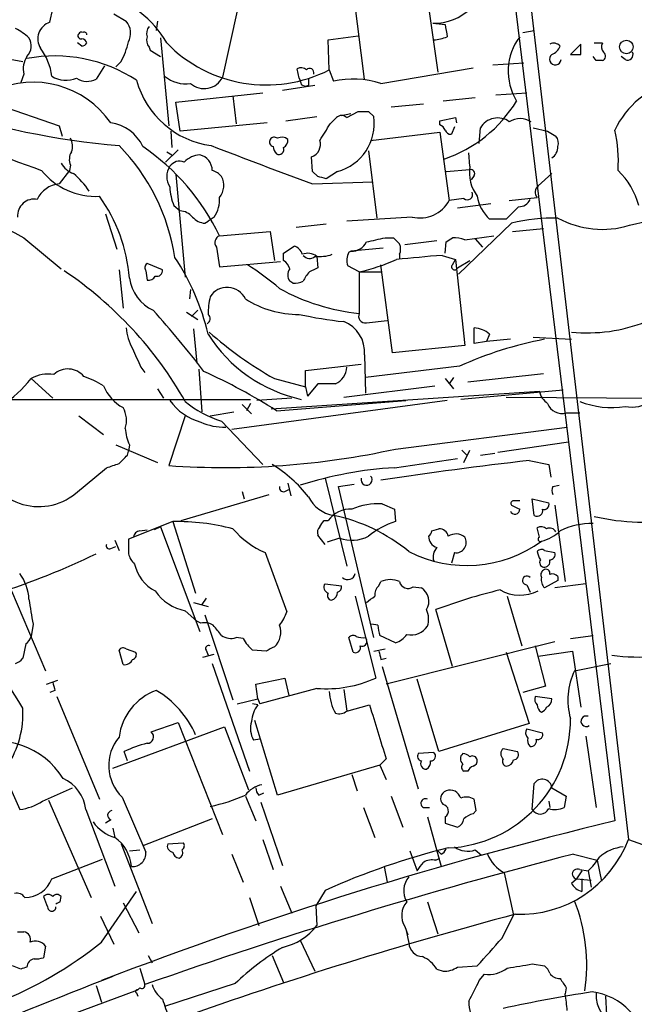
# Model space of a CAD drawing. Extents: x 5 to 1053, y 4 to 885.
# Drawn here: x 545 to 595, y 571 to 652 of the extents above; entities that cross this region are included whole.
import ezdxf

# ---------------------------------------------------------------- set-up
doc = ezdxf.new("R2010")
doc.units = 0
doc.header["$MEASUREMENT"] = 0
doc.layers.add('MAIN', color=5, linetype='CONTINUOUS')

msp = doc.modelspace()

# ---------------------------------------------------------------- linework, layer by layer
at = {"layer": 'MAIN'}
for p, q in [((574.7173, 740.2406), (593.598, 586.1473)), ((584.962, 667.8506), (594.6987, 584.6233)), ((578.104, 654.3886), (579.12, 647.3613)), ((573.1087, 646.7686), (572.262, 653.6266)), ((547.37, 651.4253), (547.624, 652.5259)), ((552.6193, 652.1026), (553.6353, 651.5099)), ((562.6947, 652.3566), (561.5093, 646.9379)), ((556.1753, 651.5099), (556.0907, 650.7479)), ((578.6967, 651.3406), (579.7127, 651.2559)), ((533.8233, 650.4093), (545.1687, 648.2079)), ((570.1453, 649.9859), (572.6007, 650.3246)), ((586.0627, 650.5786), (586.994, 650.7479)), ((549.9947, 649.4779), (549.656, 649.7319)), ((556.4293, 650.1553), (557.1067, 642.9586)), ((570.23, 647.5306), (570.1453, 649.9859)), ((590.804, 649.6473), (589.9573, 648.8006)), ((590.804, 648.8006), (590.804, 649.6473)), ((591.9047, 649.7319), (592.582, 649.7319)), ((555.498, 649.3933), (555.5827, 649.1393)), ((555.5827, 649.1393), (556.4293, 648.6313)), ((551.8573, 647.8693), (551.18, 646.7686)), ((553.212, 648.2079), (552.7887, 647.7846)), ((583.6073, 647.9539), (586.1473, 648.1233)), ((592.074, 648.2926), (591.82, 648.6313)), ((594.4447, 648.3773), (594.106, 648.6313)), ((545.2533, 647.1919), (544.9993, 646.5146)), ((567.7747, 646.8533), (567.6053, 647.6153)), ((570.23, 647.5306), (570.5687, 646.5993)), ((574.4633, 646.4299), (581.9987, 647.6999)), ((569.0447, 646.2606), (566.42, 645.8373)), ((567.944, 646.3453), (568.2827, 646.1759)), ((568.5367, 646.2606), (568.2827, 646.1759)), ((557.6993, 644.9059), (564.8113, 645.6679)), ((583.8613, 645.4986), (586.4013, 645.6679)), ((542.9673, 644.7366), (548.132, 642.9586)), ((558.038, 642.5353), (557.6993, 644.9059)), ((562.356, 645.4139), (562.61, 643.1279)), ((577.9347, 644.7366), (575.31, 644.4826)), ((582.168, 645.2446), (579.5433, 644.9906)), ((571.246, 643.8053), (572.008, 643.9746)), ((571.6693, 643.6359), (572.6007, 644.1439)), ((573.4473, 644.1439), (573.8707, 643.7206)), ((565.15, 643.2126), (558.038, 642.5353)), ((566.674, 643.3819), (569.214, 643.7206)), ((570.3147, 643.1279), (570.8227, 643.6359)), ((579.2893, 643.3819), (580.5593, 643.6359)), ((579.2893, 643.0433), (579.2893, 643.3819)), ((580.5593, 643.6359), (580.644, 643.2126)), ((548.132, 642.9586), (548.386, 642.1119)), ((557.276, 642.5353), (557.3607, 641.1806)), ((573.6167, 641.7733), (579.2893, 642.4506)), ((579.2893, 642.4506), (580.0513, 636.8626)), ((580.4747, 642.8739), (580.2207, 642.2813)), ((582.5067, 641.5193), (582.5913, 642.7893)), ((586.9093, 642.7893), (588.0947, 642.5353)), ((588.0947, 642.5353), (588.772, 642.1119)), ((557.8687, 641.0113), (556.8527, 639.9953)), ((556.9373, 640.8419), (557.3607, 640.5879)), ((573.4473, 640.9266), (574.1247, 635.4233)), ((581.7447, 639.6566), (581.66, 640.7573)), ((568.8753, 639.2333), (568.7907, 640.4186)), ((548.9787, 639.3179), (548.132, 638.2173)), ((549.0633, 639.7413), (548.9787, 639.3179)), ((557.6993, 638.9793), (558.4613, 630.5973)), ((569.2987, 638.8099), (568.8753, 639.2333)), ((570.9073, 639.2333), (569.976, 638.6406)), ((579.7973, 639.2333), (581.7447, 639.4026)), ((587.3327, 638.0479), (588.4333, 639.0639)), ((568.8753, 638.2173), (573.786, 638.3866)), ((582.0833, 638.8946), (581.8293, 638.5559)), ((581.2367, 637.0319), (580.0513, 636.8626)), ((580.7287, 636.2699), (583.438, 636.6086)), ((584.962, 636.8626), (587.248, 637.1166)), ((551.942, 635.7619), (552.8733, 632.8833)), ((557.53, 636.4393), (558.038, 636.0159)), ((585.724, 636.3546), (584.708, 635.3386)), ((560.07, 634.9999), (560.324, 635.1693)), ((560.832, 635.5079), (560.324, 635.1693)), ((577.0033, 635.5079), (571.6693, 635.1693)), ((585.1313, 634.9999), (580.8133, 630.8513)), ((584.708, 635.3386), (583.3533, 635.3386)), ((594.7833, 634.8306), (596.2227, 635.1693)), ((561.2553, 633.9839), (565.404, 634.3226)), ((565.404, 634.3226), (565.7427, 631.9519)), ((569.976, 634.9153), (567.5207, 634.6613)), ((585.216, 634.3226), (587.756, 634.5766)), ((545.2533, 633.8146), (548.3013, 631.2746)), ((574.802, 633.8146), (575.4793, 633.8146)), ((579.0353, 633.5606), (576.4107, 633.2219)), ((579.7127, 632.5446), (579.7973, 633.4759)), ((581.3213, 633.6453), (583.692, 633.9839)), ((582.168, 633.7299), (582.7607, 633.0526)), ((561.0013, 633.0526), (561.2553, 631.4439)), ((566.5047, 632.5446), (567.3513, 633.1373)), ((566.5047, 631.9519), (566.5047, 632.5446)), ((571.8387, 632.6293), (572.008, 632.7139)), ((574.6327, 632.9679), (572.008, 632.7139)), ((561.2553, 631.4439), (566.2507, 631.8673)), ((569.214, 632.2906), (569.2987, 631.3593)), ((575.9873, 632.4599), (575.9873, 632.1213)), ((579.4587, 632.3753), (580.5593, 632.0366)), ((580.3053, 631.6133), (580.5593, 632.0366)), ((580.5593, 632.0366), (581.3213, 625.0093)), ((580.7287, 631.3593), (581.7447, 631.9519)), ((553.0427, 631.1899), (553.3813, 628.0573)), ((555.244, 631.1053), (555.3287, 630.3433)), ((556.5987, 631.1899), (555.3287, 631.6979)), ((572.6853, 631.0206), (571.754, 631.5286)), ((572.6853, 631.0206), (572.6853, 627.6339)), ((572.6853, 631.0206), (574.548, 631.0206)), ((575.3947, 624.4166), (574.4633, 631.6133)), ((567.2667, 630.0893), (567.0127, 630.2586)), ((558.8847, 629.5813), (558.8, 628.8193)), ((558.546, 627.7186), (559.4773, 627.1259)), ((559.4773, 627.8879), (558.9693, 627.3799)), ((573.278, 626.8719), (574.9713, 627.0413)), ((559.1387, 626.3639), (559.3927, 623.5699)), ((582.0833, 625.1786), (582.0833, 626.4486)), ((583.0993, 625.3479), (582.0833, 625.1786)), ((583.3533, 625.9406), (583.0993, 625.3479)), ((585.0467, 625.5173), (583.0993, 625.3479)), ((586.9093, 625.6866), (590.042, 625.5173)), ((581.3213, 625.0093), (575.3947, 624.4166)), ((573.1087, 624.2473), (573.1933, 621.1146)), ((554.8207, 623.2313), (555.1593, 622.8079)), ((559.562, 623.0619), (559.816, 619.5906)), ((568.2827, 622.9773), (572.8547, 623.4853)), ((568.2827, 621.6226), (568.2827, 622.9773)), ((580.898, 623.3159), (573.1933, 622.3846)), ((545.846, 622.2999), (547.624, 620.6913)), ((565.7427, 622.2999), (568.2827, 621.6226)), ((579.7127, 622.2999), (580.39, 621.4533)), ((580.39, 622.3846), (580.0513, 621.8766)), ((581.5753, 622.0459), (587.756, 622.7233)), ((556.1753, 621.4533), (556.6833, 620.6913)), ((565.4887, 619.8446), (587.4173, 621.2839)), ((568.2827, 621.6226), (568.452, 620.8606)), ((569.2987, 621.8766), (568.452, 620.8606)), ((570.738, 621.8766), (569.2987, 621.8766)), ((571.4153, 620.7759), (578.866, 621.7073)), ((589.3647, 621.3686), (580.9827, 620.6066)), ((434.6787, 620.6066), (563.7953, 620.6066)), ((579.882, 620.5219), (562.2713, 618.1513)), ((567.182, 620.6913), (564.3033, 620.5219)), ((565.912, 619.6753), (576.4953, 620.5219)), ((584.708, 620.7759), (601.98, 620.6913)), ((563.118, 620.1833), (563.88, 619.4213)), ((563.7953, 620.2679), (563.4567, 619.6753)), ((549.7407, 619.2519), (551.7727, 617.7279)), ((558.4613, 619.2519), (557.1067, 615.1879)), ((560.4933, 619.2519), (562.4407, 619.5906)), ((589.6187, 619.5059), (590.7193, 619.5059)), ((561.4247, 618.8286), (564.8113, 615.2726)), ((575.6487, 616.5426), (589.7033, 618.3206)), ((552.7887, 616.8813), (556.1753, 615.4419)), ((553.8893, 616.8813), (553.8047, 616.3733)), ((581.0673, 616.4579), (581.4907, 616.0346)), ((581.2367, 615.4419), (581.7447, 616.4579)), ((584.0307, 616.2886), (589.788, 617.1353)), ((553.72, 616.0346), (553.8047, 616.3733)), ((575.564, 615.0186), (580.7287, 615.7806)), ((582.5913, 616.0346), (583.7767, 616.2039)), ((549.4867, 612.9019), (552.0267, 615.0186)), ((586.5707, 615.6113), (588.1793, 615.2726)), ((588.1793, 615.2726), (588.3487, 614.2566)), ((569.8913, 614.1719), (571.6693, 606.9753)), ((566.5893, 613.0713), (566.928, 613.2406)), ((566.8433, 613.7486), (567.0973, 612.7326)), ((570.992, 613.4946), (572.262, 613.6639)), ((573.8707, 601.1333), (570.992, 613.4946)), ((588.518, 613.4946), (589.026, 613.5793)), ((558.1227, 610.7006), (565.3193, 612.8173)), ((563.118, 613.0713), (563.2873, 612.4786)), ((586.994, 611.1239), (586.8247, 612.4786)), ((586.8247, 612.4786), (588.1793, 612.1399)), ((574.548, 612.0553), (575.564, 611.6319)), ((575.564, 611.6319), (575.6487, 610.6159)), ((588.6873, 611.9706), (589.534, 605.7053)), ((557.4453, 610.6159), (553.8047, 609.1766)), ((556.4293, 610.1926), (555.9213, 609.9386)), ((556.4293, 610.1926), (559.6467, 601.6413)), ((557.4453, 610.6159), (559.308, 604.7739)), ((569.8067, 610.7006), (570.1453, 610.7006)), ((578.612, 609.8539), (579.2047, 610.0233)), ((587.4173, 609.3459), (587.248, 610.1079)), ((554.736, 609.8539), (555.3287, 609.9386)), ((569.8913, 608.7533), (569.2987, 609.5153)), ((571.0767, 609.2613), (570.0607, 608.9226)), ((552.3653, 608.4146), (552.7887, 608.5839)), ((552.704, 609.0919), (553.0427, 608.2453)), ((564.9807, 608.0759), (566.7587, 603.2499)), ((580.4747, 608.0759), (580.2207, 607.2293)), ((587.8407, 608.2453), (588.6873, 608.0759)), ((588.9413, 606.1286), (588.9413, 605.7899)), ((569.8913, 605.5359), (571.246, 605.3666)), ((574.294, 605.3666), (574.4633, 605.7053)), ((577.088, 605.2819), (577.7653, 605.1973)), ((586.4013, 605.4513), (586.6553, 604.8586)), ((588.9413, 605.7899), (587.8407, 605.1973)), ((591.2273, 605.5359), (588.6873, 605.1973)), ((544.2373, 604.9433), (547.0313, 598.4239)), ((572.3467, 604.5199), (574.04, 597.8313)), ((584.7927, 604.5199), (585.978, 600.4559)), ((559.1387, 604.0119), (560.324, 603.6733)), ((560.1547, 604.3506), (559.816, 603.8426)), ((558.4613, 603.3346), (559.3927, 602.4879)), ((560.07, 602.9959), (562.356, 596.0533)), ((580.3053, 598.7626), (578.9507, 603.4193)), ((546.0153, 602.2339), (545.846, 601.2179)), ((559.7313, 602.3186), (559.3927, 602.4879)), ((574.2093, 602.1493), (573.7013, 602.2339)), ((575.6487, 600.7099), (574.3787, 601.3026)), ((589.9573, 601.0486), (591.82, 601.3026)), ((545.4227, 600.6253), (545.1687, 599.4399)), ((563.2027, 601.0486), (562.61, 601.1333)), ((572.1773, 599.9479), (571.8387, 601.1333)), ((573.1933, 601.1333), (573.278, 600.9639)), ((588.6873, 600.7946), (574.8867, 597.3233)), ((587.0787, 600.4559), (587.9253, 597.1539)), ((553.3813, 598.9319), (553.0427, 600.1173)), ((553.6353, 600.2019), (554.3973, 599.9479)), ((559.9007, 599.5246), (560.832, 599.7786)), ((560.1547, 600.1173), (560.324, 599.6939)), ((565.0653, 600.0326), (563.9647, 600.1173)), ((573.8707, 600.0326), (574.802, 600.2019)), ((584.708, 599.9479), (586.5707, 594.1059)), ((587.3327, 599.6093), (590.1267, 600.0326)), ((590.1267, 600.0326), (590.804, 595.4606)), ((560.6627, 599.0166), (563.7107, 590.2113)), ((574.4633, 599.3553), (574.8867, 599.4399)), ((574.548, 598.7626), (577.5113, 588.7719)), ((590.296, 598.4239), (593.2593, 599.0166)), ((547.116, 597.3233), (548.0473, 597.6619)), ((564.2187, 597.3233), (566.5893, 597.8313)), ((564.388, 596.1379), (564.2187, 597.3233)), ((566.5893, 597.8313), (566.928, 596.3919)), ((579.2047, 591.8199), (577.4267, 597.7466)), ((587.9253, 597.1539), (586.0627, 596.6459)), ((547.7933, 596.8153), (547.37, 596.6459)), ((569.214, 596.9846), (564.5573, 595.7146)), ((571.4153, 596.8999), (571.6693, 595.1219)), ((547.9627, 596.3073), (551.434, 587.9253)), ((562.6947, 595.7146), (564.388, 596.1379)), ((564.388, 595.6299), (563.9647, 595.7146)), ((564.388, 596.1379), (564.5573, 595.7146)), ((571.6693, 595.1219), (573.532, 595.6299)), ((588.4333, 596.1379), (587.0787, 596.3073)), ((555.6673, 593.4286), (557.8687, 594.1906)), ((557.8687, 594.1906), (561.5093, 585.0466)), ((565.9967, 588.2639), (564.134, 594.3599)), ((586.5707, 594.1059), (579.2047, 591.8199)), ((552.5347, 590.4653), (561.6787, 593.8519)), ((561.6787, 593.8519), (563.626, 588.6873)), ((586.4013, 593.6826), (587.6713, 593.3439)), ((564.5573, 592.8359), (564.0493, 592.7513)), ((591.2273, 593.0899), (592.074, 587.2479)), ((553.72, 591.0579), (553.466, 591.8199)), ((578.7813, 591.7353), (577.5113, 591.6506)), ((584.454, 592.0739), (585.6393, 591.8199)), ((574.3787, 590.7193), (565.9967, 588.2639)), ((574.8867, 591.2273), (574.3787, 590.7193)), ((574.3787, 590.7193), (574.8867, 589.5339)), ((572.0927, 589.9573), (572.516, 588.6026)), ((581.5753, 590.2113), (581.2367, 590.2113)), ((543.7293, 589.7879), (544.9147, 587.0786)), ((586.8247, 587.0786), (586.994, 589.1953)), ((546.7773, 587.7559), (549.2327, 588.8566)), ((564.4727, 588.2639), (564.896, 588.4333)), ((588.4333, 588.8566), (589.6187, 588.1793)), ((547.2853, 587.8406), (550.7567, 579.8819)), ((553.2967, 588.0946), (555.244, 583.6073)), ((563.372, 588.1793), (564.2187, 586.1473)), ((564.642, 587.6713), (566.42, 582.5066)), ((575.31, 588.1793), (576.2413, 585.6393)), ((582.2527, 586.9939), (582.0833, 587.9253)), ((588.1793, 587.7559), (588.264, 587.2479)), ((589.6187, 588.1793), (589.4493, 587.2479)), ((550.3333, 587.0786), (552.704, 580.8133)), ((573.024, 587.2479), (573.9553, 584.7926)), ((577.9347, 587.2479), (578.4427, 587.2479)), ((581.9987, 586.7399), (582.2527, 586.9939)), ((552.3653, 586.2319), (551.942, 585.9779)), ((560.6627, 586.3166), (554.99, 584.1153)), ((578.2733, 586.4859), (579.374, 582.4219)), ((579.7127, 586.4859), (579.7127, 585.9779)), ((579.7127, 585.9779), (580.7287, 585.6393)), ((552.5347, 585.5546), (552.704, 584.7926)), ((553.212, 584.2846), (555.752, 577.7653)), ((557.022, 584.2846), (558.292, 584.3693)), ((564.8113, 584.6233), (565.658, 582.1679)), ((553.8893, 583.6919), (554.736, 583.7766)), ((576.834, 583.6919), (577.4267, 582.0833)), ((579.374, 583.4379), (579.12, 583.6919)), ((582.168, 583.7766), (582.676, 583.3533)), ((547.5393, 581.4059), (551.688, 583.0146)), ((562.2713, 583.4379), (563.2027, 581.1519)), ((578.9507, 582.9299), (579.2893, 583.0993)), ((590.2113, 583.4379), (592.1587, 582.9299)), ((592.1587, 582.9299), (592.4973, 581.2366)), ((574.7173, 582.4219), (574.9713, 581.1519)), ((584.5387, 581.9139), (585.3007, 578.4426)), ((590.8887, 582.0833), (590.4653, 581.4059)), ((590.7193, 582.1679), (591.3967, 582.0833)), ((591.3967, 582.0833), (591.6507, 580.7286)), ((590.042, 581.0673), (590.4653, 581.4059)), ((590.4653, 581.4059), (591.6507, 581.3213)), ((590.8887, 581.4059), (590.8887, 580.3899)), ((551.6033, 576.2413), (554.482, 580.3899)), ((566.2507, 580.8133), (567.182, 578.6119)), ((569.8913, 580.4746), (569.1293, 579.2046)), ((548.2167, 579.5433), (548.3013, 579.9666)), ((553.3813, 579.4586), (554.6513, 577.0033)), ((563.7107, 579.8819), (564.4727, 577.5959)), ((578.2733, 579.5433), (579.12, 576.9186)), ((569.1293, 579.2046), (569.214, 577.5959)), ((551.5187, 578.3579), (552.6193, 576.0719)), ((584.3693, 576.5799), (585.3007, 578.4426)), ((544.7453, 577.0879), (545.2533, 577.0879)), ((576.4107, 577.5113), (576.6647, 576.8339)), ((576.4953, 577.3419), (576.7493, 576.1566)), ((567.8593, 576.4106), (569.0447, 573.8706)), ((547.0313, 575.9026), (546.862, 574.9713)), ((555.4133, 575.1406), (555.752, 574.5479)), ((565.5733, 575.1406), (566.5047, 572.9393)), ((544.9993, 574.0399), (544.322, 574.2939)), ((554.736, 574.1246), (555.1593, 572.7699)), ((579.0353, 574.0399), (579.5433, 573.8706)), ((580.7287, 574.2093), (582.3373, 574.2939)), ((586.8247, 574.4633), (587.8407, 574.2939)), ((582.5067, 573.1086), (582.93, 573.6166)), ((540.8507, 567.2666), (554.5667, 572.3466)), ((551.18, 572.6853), (551.6033, 571.3306)), ((554.736, 572.5159), (554.5667, 572.3466)), ((562.5253, 572.8546), (556.768, 570.9919)), ((589.6187, 572.5159), (589.534, 572.0079)), ((554.482, 572.0926), (554.5667, 571.8386)), ((592.836, 571.8386), (592.9207, 570.3146))]:
    msp.add_line(p, q, dxfattribs=at)
msp.add_circle((594.5359, 649.4067), 0.557, dxfattribs=at)
for centre, radius, start, end in [((549.5921, 645.5402), 8.4571, 29.712193, 75.057847), ((578.8182, 655.5394), 4.2006, 268.342504, 315.793808), ((547.8282, 650.0649), 1.4356, 108.614179, 211.791315), ((552.4773, 650.5389), 1.5112, 331.447335, 39.980327), ((556.2598, 650.494), 0.9651, 142.120851, 195.264491), ((833.7931, 693.0722), 257.4985, 189.345902, 189.575088), ((542.4579, 646.6818), 4.7356, 47.179549, 63.431161), ((549.9382, 650.3245), 0.2602, 139.379598, 282.545532), ((549.9523, 650.367), 0.2468, 59.02828, 149.048191), ((550.2063, 650.4093), 0.2117, 0, 126.875312), ((544.6121, 649.5022), 1.249, 315.78829, 31.527861), ((549.9886, 649.6291), 0.4415, 13.463431, 89.208421), ((549.952, 650.0288), 0.5525, 274.432108, 327.497791), ((547.1948, 651.3384), 6.7828, 332.513907, 347.034698), ((556.2597, 649.9859), 0.965, 164.739674, 217.882794), ((565.0879, 657.7145), 11.4085, 224.403383, 296.790326), ((578.5103, 653.6722), 3.6962, 274.204561, 291.783851), ((589.5244, 647.4293), 4.659, 142.895702, 211.563593), ((588.5784, 649.018), 0.7035, 40.826572, 116.546839), ((588.1371, 649.7743), 1.0177, 286.919786, 343.067804), ((593.1141, 649.4053), 0.6243, 148.458631, 224.22122), ((547.7741, 636.3645), 12.3079, 56.975001, 100.612964), ((542.9025, 646.4663), 4.6701, 6.84136, 37.489973), ((588.7217, 648.4223), 0.4757, 127.320372, 354.572228), ((590.3807, 860.4504), 211.6502, 269.885381, 270.114592), ((592.4549, 648.6524), 0.3817, 289.45586, 56.293278), ((594.6395, 648.7751), 0.4429, 243.909317, 26.090683), ((547.0598, 647.6152), 1.8555, 146.795544, 193.187651), ((592.328, 521.2927), 127.0002, 89.885409, 90.114591), ((567.9319, 647.0833), 0.6243, 45.772378, 121.546171), ((568.6323, 647.3064), 0.3471, 340.740333, 139.767519), ((546.0035, 638.7726), 7.7579, 34.911792, 114.405448), ((548.7204, 648.9189), 2.234, 238.083513, 292.388645), ((550.4497, 648.2182), 1.6232, 237.236141, 296.738698), ((561.5354, 648.5945), 7.3076, 195.15637, 262.47178), ((558.4758, 649.0456), 2.6475, 229.829217, 278.884869), ((560.0034, 647.6841), 1.6806, 228.268219, 333.640774), ((694.8667, 688.9268), 133.8752, 198.317001, 198.54617), ((695.5366, 646.5146), 127.0002, 179.885409, 180.114592), ((572.2077, 639.4258), 7.3584, 72.149368, 102.870013), ((600.2177, 639.508), 7.3147, 104.194876, 154.821931), ((576.1035, 650.7298), 11.0573, 288.58734, 328.731966), ((559.1036, 710.0997), 69.0165, 252.170707, 264.961898), ((571.246, 643.1917), 0.6136, 46.380115, 133.619885), ((573.024, 855.7937), 211.6502, 269.885409, 270.114592), ((634.1831, 881.5756), 257.5721, 247.781939, 250.143017), ((551.8848, 639.8225), 3.424, 24.921464, 81.932846), ((231.2301, 854.1326), 399.3762, 327.877752, 328.106927), ((569.8644, 643.1442), 4.0476, 284.931326, 8.187157), ((578.9924, 642.323), 0.7791, 22.400936, 67.599064), ((584.0076, 641.9655), 1.6385, 54.373703, 149.815301), ((585.851, 641.8719), 1.6799, 58.048846, 121.951154), ((580.1529, 642.7299), 0.4537, 194.030118, 278.59446), ((582.7153, 640.122), 11.1657, 355.870256, 12.927155), ((548.0053, 641.3076), 1.2339, 337.826965, 30.97172), ((565.7285, 641.6462), 0.3874, 146.880041, 259.51391), ((565.7388, 641.631), 0.4044, 50.386678, 145.873798), ((566.3534, 641.2349), 0.7925, 51.820035, 116.749344), ((566.1658, 641.7733), 0.6828, 299.760495, 7.11773), ((568.4203, 641.4504), 1.0963, 289.747341, 17.129241), ((588.0103, 641.5193), 0.9651, 344.739674, 37.882794), ((550.2068, 640.2069), 1.2346, 149.047386, 202.154726), ((541.0274, 629.6273), 16.7865, 8.836261, 44.293551), ((544.4628, 625.8709), 18.6497, 25.786691, 55.634388), ((559.7465, 638.7168), 1.8737, 93.053127, 136.974487), ((559.3691, 639.3244), 1.2936, 359.712106, 77.608586), ((717.2389, 1043.7419), 431.8124, 248.727838, 249.904652), ((566.6149, 641.3246), 0.9587, 183.546139, 222.848561), ((566.1119, 641.0391), 0.4175, 241.390636, 19.810755), ((587.8045, 641.2811), 1.1369, 303.578249, 359.203717), ((635.4697, 807.0661), 195.3333, 238.555352, 242.492877), ((549.9449, 640.8499), 1.8931, 209.747509, 250.638536), ((557.9958, 639.0848), 0.987, 67.298415, 144.596612), ((551.1463, 642.9255), 5.7314, 219.008902, 272.877282), ((545.2906, 634.2309), 6.2906, 32.648487, 50.200027), ((558.4754, 638.8099), 1.5381, 146.600247, 213.396643), ((560.2822, 637.9217), 1.4471, 37.862135, 74.755646), ((584.9052, 639.1203), 3.2057, 170.369311, 216.770881), ((581.7871, 639.064), 0.3412, 330.234291, 97.137512), ((589.6213, 634.8919), 6.1228, 14.639062, 46.292406), ((548.3298, 636.0608), 2.1656, 95.24066, 155.835227), ((560.0973, 638.0876), 1.5112, 320.019673, 28.552665), ((527.3168, 469.4179), 174.5168, 75.851156, 76.080363), ((561.8824, 638.2062), 4.6974, 182.964065, 202.095182), ((581.533, 637.3423), 0.4292, 226.331342, 27.412843), ((587.6844, 637.5464), 0.6125, 125.04183, 224.563444), ((546.0916, 635.6219), 1.3511, 78.801509, 184.840061), ((540.7571, 629.487), 13.1722, 4.465628, 35.848957), ((558.6052, 636.9539), 2.6551, 327.001825, 3.513202), ((577.6468, 638.1664), 2.7352, 256.393054, 331.531976), ((585.373, 637.6487), 3.0685, 188.383871, 228.837085), ((585.7727, 637.3061), 0.9527, 267.070024, 337.876971), ((557.9395, 634.5489), 1.4703, 40.71119, 86.158708), ((560.169, 636.4679), 1.4713, 220.728008, 266.141889), ((588.6975, 620.2632), 15.1621, 89.078667, 103.603736), ((592.5662, 642.0646), 7.5662, 241.373767, 287.039426), ((561.4776, 633.423), 0.6033, 111.619776, 217.870819), ((572.0674, 634.0543), 1.3417, 267.46259, 334.46248), ((489.3662, 1014.6398), 390.2911, 282.415411, 282.644597), ((702.7332, 760.5605), 179.6053, 224.885409, 225.114592), ((495.384, 760.6337), 152.6261, 303.578069, 303.807272), ((580.3055, 630.6824), 3.1322, 71.076245, 90.003659), ((567.0551, 632.1637), 1.0177, 16.921424, 73.078576), ((568.4733, 631.3386), 1.2062, 52.115434, 111.628527), ((572.8968, 631.9943), 1.234, 149.03067, 202.171283), ((574.9716, 632.8833), 1.1004, 337.370923, 22.624271), ((541.3132, 621.4382), 19.5367, 13.324081, 33.44613), ((565.7424, 630.851), 1.3391, 18.441714, 55.299975), ((568.6153, 632.7322), 0.6159, 215.411159, 314.197517), ((569.3832, 635.6159), 3.3425, 264.187579, 289.228565), ((569.142, 646.7305), 16.1045, 282.710138, 294.159759), ((598.2121, 405.4472), 227.7017, 94.724204, 95.66549), ((530.9469, 604.8215), 31.6369, 29.577081, 56.180542), ((555.5555, 631.3631), 0.4044, 124.114473, 219.611441), ((556.1366, 631.1293), 0.4661, 253.72701, 7.47116), ((551.4531, 612.5784), 22.5489, 49.270466, 57.582225), ((567.6897, 630.7666), 0.8464, 143.116564, 216.883436), ((570.2721, 629.3697), 2.3347, 134.998265, 157.620265), ((653.6299, 461.8501), 189.3281, 116.450446, 116.679643), ((580.4903, 631.4417), 0.2522, 137.151998, 340.932927), ((557.2792, 630.993), 3.4238, 188.065966, 245.082384), ((555.4133, 631.0208), 0.6828, 262.88227, 330.239505), ((567.2241, 632.5036), 2.4147, 271.010871, 291.607537), ((561.8859, 628.1084), 1.6474, 25.564876, 147.704856), ((574.4093, 644.6392), 17.0924, 241.165753, 264.211123), ((566.5312, 627.5488), 6.2072, 166.587705, 179.995385), ((567.7092, 635.5885), 8.0395, 237.351272, 270.466811), ((490.0009, 568.9909), 88.3358, 37.603318, 41.815957), ((560.0498, 627.1941), 0.4488, 294.977557, 52.333315), ((575.2163, 661.7812), 35.0314, 257.735414, 263.770996), ((570.4841, 624.4907), 2.6359, 354.701662, 69.311915), ((573.1722, 627.4011), 0.5397, 154.446281, 281.305768), ((591.3645, 638.9562), 12.9142, 264.122225, 291.692906), ((557.3729, 626.6471), 3.7429, 183.040062, 210.360455), ((580.6489, 648.8074), 30.4112, 228.275432, 240.649256), ((581.9185, 624.1952), 2.2594, 50.578205, 85.817181), ((570.4806, 632.3402), 12.0046, 212.214732, 257.801372), ((593.757, 594.8102), 31.2718, 100.905478, 114.280267), ((935.4817, 793.3432), 416.9423, 203.849995, 204.079178), ((548.8568, 621.4008), 1.6883, 39.262425, 132.846929), ((539.3423, 577.7979), 49.595, 57.606346, 65.403115), ((570.112, 623.3044), 1.559, 293.674412, 357.312496), ((537.2616, 629.1677), 10.9936, 304.417019, 321.339052), ((547.2431, 619.9076), 2.7704, 80.324838, 120.284871), ((547.9709, 615.7603), 7.0584, 57.41002, 71.897988), ((554.974, 622.9869), 3.4476, 201.787213, 242.485049), ((589.0265, 621.623), 1.6445, 191.899604, 235.486632), ((560.937, 623.1696), 4.587, 215.25511, 254.760657), ((546.481, 616.5003), 4.6637, 129.872108, 309.872109), ((551.5305, 618.889), 2.1231, 342.084767, 29.339525), ((563.8367, 626.8056), 8.3337, 229.832719, 253.176294), ((589.2483, 620.6701), 1.2217, 199.220992, 287.648905), ((593.3584, 627.057), 7.1264, 248.264133, 278.767985), ((594.9334, 623.0731), 3.098, 260.923822, 301.699949), ((557.443, 618.4892), 3.9005, 183.723399, 204.344755), ((561.7512, 623.3514), 5.0308, 246.327647, 270.137807), ((561.6477, 680.6058), 65.5753, 266.029169, 282.32814), ((384.0564, 785.0209), 239.4621, 314.885409, 315.114591), ((467.8622, 869.1804), 267.7347, 288.322049, 288.551239), ((559.8375, 605.8114), 11.0641, 38.162986, 58.773894), ((577.3897, 583.9038), 31.1683, 93.358052, 107.804619), ((632.145, 226.244), 392.0254, 96.675927, 98.461086), ((573.2854, 614.0333), 0.4525, 162.161735, 42.912715), ((566.4905, 613.3958), 0.3392, 163.066164, 286.933836), ((589.1527, 613.1559), 0.7194, 151.913927, 208.079046), ((571.0489, 613.8808), 2.7984, 206.140191, 260.119284), ((571.9406, 609.4483), 2.1889, 86.015463, 145.102547), ((574.2002, 606.7411), 5.3255, 86.255487, 113.311746), ((585.4118, 611.6188), 0.3971, 203.162595, 1.890406), ((585.3006, 612.0976), 0.2117, 89.972935, 216.875312), ((670.1499, 781.1611), 189.3504, 243.320371, 243.54954), ((585.5547, 485.3094), 127.0002, 89.885409, 90.114591), ((587.243, 611.4974), 0.4489, 236.309933, 17.433969), ((587.8195, 611.9917), 0.3891, 247.613458, 22.386542), ((567.6988, 597.2109), 14.2059, 50.424487, 78.344802), ((595.8585, 627.6546), 17.0792, 256.61476, 280.656152), ((557.7788, 592.7364), 17.8826, 75.16963, 91.068594), ((568.0916, 615.0113), 7.6011, 221.012055, 245.8412), ((569.8912, 609.727), 0.6292, 132.268789, 199.661787), ((442.6258, 695.1293), 152.6538, 326.192749, 326.421911), ((577.7487, 604.0788), 6.8661, 107.809271, 128.78987), ((579.2399, 609.2824), 0.7417, 11.525044, 92.720065), ((587.5746, 609.5756), 0.6245, 45.797976, 121.531771), ((588.264, 609.5152), 0.5681, 26.574073, 116.56054), ((591.6509, 604.7309), 5.7182, 88.305388, 116.374159), ((554.8205, 609.2614), 0.5985, 98.116564, 171.883436), ((572.0725, 611.9988), 2.913, 250.010508, 298.160881), ((579.2823, 609.3908), 0.9251, 177.534389, 254.514016), ((578.0618, 609.8962), 0.5518, 302.463229, 355.603684), ((580.5838, 608.4259), 1.1791, 51.283275, 121.558795), ((580.5972, 608.9114), 0.8445, 261.658794, 30.966084), ((587.502, 609.1766), 0.1893, 116.578587, 296.578587), ((586.7768, 612.2603), 3.3523, 283.980697, 314.123764), ((552.2383, 608.6262), 0.2468, 149.008378, 300.97172), ((850.1045, 608.5839), 296.3004, 179.885389, 180.114592), ((581.474, 617.4665), 10.4366, 243.082632, 305.852241), ((579.8258, 607.7372), 1.098, 136.047932, 197.961359), ((524.3563, 663.3862), 61.5476, 287.766362, 295.837514), ((555.4545, 608.4054), 1.701, 194.090163, 227.835524), ((587.5829, 607.9334), 0.4047, 50.42467, 145.846581), ((588.8255, 608.3659), 1.5908, 187.414948, 213.698059), ((588.2452, 607.9442), 0.4613, 272.335786, 16.588605), ((557.5472, 607.8807), 3.3172, 192.820879, 242.314826), ((587.8266, 607.2716), 0.3875, 146.88812, 259.502061), ((587.8168, 607.3526), 0.4659, 262.502859, 16.291687), ((541.7267, 604.0394), 3.9565, 3.281848, 36.31612), ((571.754, 606.4673), 0.5987, 225.006767, 351.867191), ((586.3866, 605.8083), 0.3574, 41.244747, 272.357906), ((587.9677, 606.2556), 0.4359, 119.058434, 209.058435), ((588.5277, 605.8648), 0.9579, 169.223816, 224.175201), ((587.9677, 606.4038), 0.3147, 340.332702, 132.282263), ((588.4757, 605.7054), 0.6292, 42.268789, 109.661787), ((570.2724, 605.2396), 0.4827, 142.135426, 254.734472), ((570.7974, 605.2988), 0.4537, 284.017867, 8.594459), ((574.9408, 604.6168), 0.9903, 130.782042, 185.615598), ((575.2253, 604.0751), 1.7995, 64.947329, 115.052671), ((576.6735, 605.8467), 0.7006, 191.643529, 306.274502), ((577.0878, 604.0966), 1.2925, 328.399177, 58.38698), ((559.164, 607.0852), 3.8158, 214.146915, 259.388277), ((570.4698, 604.5622), 0.3874, 146.880041, 259.51391), ((570.1907, 604.8669), 0.7166, 286.922857, 359.336403), ((446.6467, 773.5509), 211.6104, 306.756622, 306.985859), ((595.3442, 559.2921), 47.0739, 103.694104, 110.380311), ((585.8479, 608.0059), 3.4035, 241.041702, 295.864888), ((583.2395, 609.4809), 37.9231, 187.904087, 191.016831), ((563.4917, 604.2994), 3.4314, 321.201202, 342.190762), ((576.4808, 602.6326), 1.8804, 342.417848, 24.731939), ((529.3471, 586.4123), 18.1843, 29.533373, 60.466627), ((560.0277, 600.9642), 1.3865, 58.733619, 102.344134), ((349.3958, 432.3638), 271.1025, 38.546874, 38.77604), ((564.6483, 601.5712), 1.6241, 312.367193, 20.852103), ((576.6207, 602.1915), 2.4118, 181.002586, 201.627156), ((576.9187, 602.9959), 1.6439, 258.109726, 325.491118), ((544.7446, 601.5572), 1.1525, 306.041628, 342.877899), ((562.1866, 602.4028), 1.3382, 235.296994, 288.444426), ((572.1734, 600.9063), 0.4044, 50.386678, 145.854122), ((572.9815, 602.6997), 1.5806, 249.629778, 277.700518), ((575.0985, 602.4452), 1.8204, 287.591912, 324.470371), ((560.3663, 600.2443), 0.2468, 59.02828, 210.97172), ((565.9116, 602.4877), 3.0674, 207.979423, 230.602432), ((650.0739, 430.8621), 189.3281, 116.450446, 116.679643), ((572.3773, 600.3143), 0.4174, 241.372013, 19.82832), ((572.9181, 600.8158), 0.3892, 247.632677, 22.367323), ((595.475, 614.9935), 15.4473, 262.07059, 288.811226), ((553.3774, 599.8903), 0.4044, 50.386678, 145.854122), ((554.0728, 599.7362), 0.3874, 280.48609, 33.119959), ((743.6741, 642.0116), 174.5046, 193.919653, 194.148876), ((544.237, 600.1178), 1.1522, 287.110772, 323.960562), ((553.5131, 599.592), 0.6732, 258.70843, 339.41407), ((595.3299, 596.0241), 5.5767, 154.511565, 195.54798), ((717.0041, 639.4716), 174.5046, 193.919653, 194.148876), ((570.0079, 606.6367), 9.6847, 265.297919, 294.603621), ((557.6632, 592.4331), 4.6558, 109.739917, 172.940467), ((552.0642, 590.0152), 7.9028, 23.564533, 59.369222), ((574.447, 596.9739), 4.224, 183.302022, 208.589134), ((566.32, 594.1328), 2.4442, 142.228021, 176.657629), ((1674.869, 932.1065), 1151.5901, 196.9887755, 197.2179563), ((587.6714, 596.0956), 0.6294, 160.344339, 227.723862), ((587.9113, 595.6159), 0.6634, 178.790861, 240.707168), ((587.7865, 596.0712), 0.6502, 290.104314, 5.887705), ((537.4603, 594.8999), 7.7231, 326.476393, 3.533574), ((571.0344, 595.9682), 1.058, 253.730264, 306.87748), ((587.2906, 595.7567), 0.778, 292.371723, 337.628278), ((591.2485, 594.2964), 0.4286, 69.7725, 302.903922), ((565.6903, 593.705), 1.898, 162.513975, 210.16387), ((579.51, 594.3842), 10.4483, 272.505226, 0.795716), ((555.349, 593.0171), 0.5202, 267.763537, 52.277635), ((586.8501, 593.3468), 0.5605, 143.195522, 229.492942), ((587.3115, 593.1957), 0.3891, 247.613458, 22.386542), ((542.9144, 586.1276), 6.562, 32.140974, 109.111168), ((555.7783, 590.6849), 3.5872, 139.69461, 226.227764), ((558.4633, 580.9782), 11.938, 105.222833, 114.746547), ((587.0785, 592.7089), 0.6292, 160.338213, 227.731211), ((586.7162, 592.7051), 0.4658, 262.487454, 16.306943), ((577.8359, 591.4389), 0.3875, 146.88812, 259.502061), ((578.5501, 591.4357), 0.3785, 266.546423, 52.342789), ((581.5129, 591.2272), 0.5563, 130.443791, 229.549528), ((581.0924, 590.6931), 0.9594, 47.162672, 86.438195), ((584.8148, 591.6506), 0.5562, 130.442634, 229.557366), ((585.3007, 591.5659), 0.4233, 270, 36.875312), ((578.1458, 590.8248), 0.4462, 148.50774, 275.51641), ((577.8498, 590.9733), 0.6827, 299.760495, 7.11773), ((581.4635, 590.5461), 0.4044, 140.388559, 235.885527), ((581.9564, 591.0721), 0.3874, 10.48609, 123.119959), ((581.8887, 591.0748), 0.4537, 284.030118, 8.594459), ((584.7786, 591.0156), 0.3875, 146.88812, 259.502061), ((584.7186, 591.222), 0.5875, 268.966174, 352.232638), ((582.2951, 589.9147), 0.7785, 112.378134, 157.605454), ((547.1119, 586.6692), 3.2474, 7.242757, 65.264293), ((565.1741, 586.8877), 2.2675, 101.379806, 142.632308), ((587.6579, 588.7891), 0.7783, 4.975161, 148.540074), ((565.1748, 588.9156), 0.9579, 183.531189, 222.867946), ((580.0005, 587.9761), 0.6586, 107.970034, 226.045652), ((580.1278, 587.7818), 0.8848, 14.939343, 111.932474), ((544.3225, 591.607), 4.567, 277.450555, 302.514588), ((557.4628, 601.6149), 14.6003, 281.979669, 293.874351), ((578.104, 587.5866), 0.3787, 63.441716, 243.441716), ((579.4248, 586.96), 0.5547, 301.268462, 77.665012), ((581.4484, 586.8669), 1.2342, 59.041816, 112.167779), ((552.5029, 586.6023), 0.3952, 97.693333, 249.620458), ((582.4031, 585.1145), 1.675, 103.971531, 134.136456), ((587.4795, 587.4802), 0.7682, 211.521499, 335.636906), ((588.7105, 588.7641), 1.6866, 251.642397, 295.978623), ((553.72, 588.0946), 3.4548, 216.027373, 252.897271), ((671.7379, 260.3293), 335.057, 103.486352, 111.011155), ((580.4262, 586.3954), 0.8144, 291.805329, 354.446932), ((550.813, 582.1396), 3.258, 4.970883, 54.519565), ((557.4799, 584.0998), 0.4937, 158.021905, 265.981356), ((557.9804, 584.1114), 0.4045, 304.126202, 39.613322), ((585.84, 588.0008), 9.4807, 267.763375, 339.129971), ((603.4801, 608.4244), 25.3694, 249.748494, 257.13456), ((554.1349, 583.531), 1.1117, 266.069707, 3.935435), ((558.0381, 583.692), 0.5987, 188.131456, 261.857718), ((557.7418, 583.5649), 0.5114, 294.430046, 24.455082), ((594.0343, 526.7573), 58.8934, 103.819588, 114.201321), ((579.0774, 584.1577), 0.7785, 292.394546, 337.621867), ((581.5597, 585.4924), 1.8205, 233.41588, 289.520867), ((594.6061, 580.6071), 3.4394, 95.519143, 131.479288), ((695.8332, 173.475), 423.3504, 104.447364, 109.407655), ((408.3157, 709.4519), 211.7104, 323.014196, 323.243324), ((578.6543, 581.5755), 1.3865, 77.655866, 121.266381), ((585.9131, 584.4997), 2.9284, 201.259319, 242.008538), ((588.5594, 585.4285), 4.3864, 310.303627, 329.221727), ((590.5218, 581.8104), 0.4084, 61.081652, 262.04845), ((545.2956, 582.295), 2.4135, 271.006627, 338.383306), ((578.03, 580.4455), 1.7078, 138.582106, 211.890159), ((591.1989, 581.6454), 1.2933, 206.551182, 256.121711), ((544.6889, 579.4869), 0.7598, 31.321972, 105.073249), ((547.243, 579.628), 0.5097, 41.627938, 138.372062), ((758.7191, 664.2234), 227.997, 201.688003, 201.917172), ((547.9626, 579.7126), 0.4234, 36.867191, 143.124688), ((505.6873, 664.1536), 94.6977, 296.457279, 296.686407), ((577.8607, 578.4135), 1.7078, 138.582106, 211.890159), ((576.7712, 574.3416), 14.5212, 351.765886, 21.348528), ((547.5393, 579.1093), 0.3388, 178.20692, 1.792551), ((675.9015, 238.9894), 351.3742, 104.91378, 109.613704), ((545.1634, 576.4583), 0.636, 340.052295, 81.87372), ((565.3804, 580.5358), 4.8311, 282.426669, 322.516228), ((530.7298, 602.3199), 33.4035, 275.022194, 308.674033), ((546.1854, 575.281), 1.0498, 36.309883, 113.827827), ((11.8564, 1083.434), 764.6385, 318.2518768, 318.4810608), ((578.0607, 556.4773), 22.5735, 121.04285, 133.488811), ((577.9094, 576.216), 1.1616, 182.931126, 267.068874), ((546.2554, 574.1527), 0.7502, 101.955529, 175.67334), ((546.2694, 576.8327), 1.9535, 265.025178, 287.659526), ((576.8219, 572.6571), 2.6098, 31.994679, 66.800545), ((587.6033, 447.1247), 133.8752, 108.327138, 108.556321), ((579.6563, 575.7189), 1.8518, 266.501448, 305.389486), ((583.2264, 576.1987), 2.5991, 263.451663, 307.059041), ((579.5977, 611.5563), 37.7905, 277.901385, 281.025079), ((587.1626, 573.362), 1.1525, 17.122101, 53.958372), ((844.2347, -169.7451), 798.3883, 111.4298058, 115.6593151), ((158.7684, 783.9319), 473.287, 333.319004, 333.548192), ((589.0684, 574.2517), 0.9747, 214.381366, 272.487255), ((779.8992, 699.9199), 228.9944, 213.575497, 213.804638), ((554.5243, 572.2196), 0.1339, 71.537987, 251.578587), ((554.9053, 572.7135), 0.2602, 229.410647, 12.519254), ((557.9541, 573.4479), 2.3041, 197.112967, 233.967142), ((937.8524, 697.8225), 401.6097, 198.320357, 198.54954), ((584.0013, 571.2122), 2.3501, 175.042192, 224.924148), ((611.7813, 444.1879), 129.5497, 98.901483, 102.177482), ((567.8782, 568.6134), 21.9202, 5.339682, 8.908502), ((591.0787, 567.0541), 5.1651, 5.181875, 82.696667), ((594.6457, 571.8657), 2.5817, 174.957874, 254.060091)]:
    msp.add_arc(centre, radius, start, end, dxfattribs=at)

doc.saveas('drawing.dxf')
